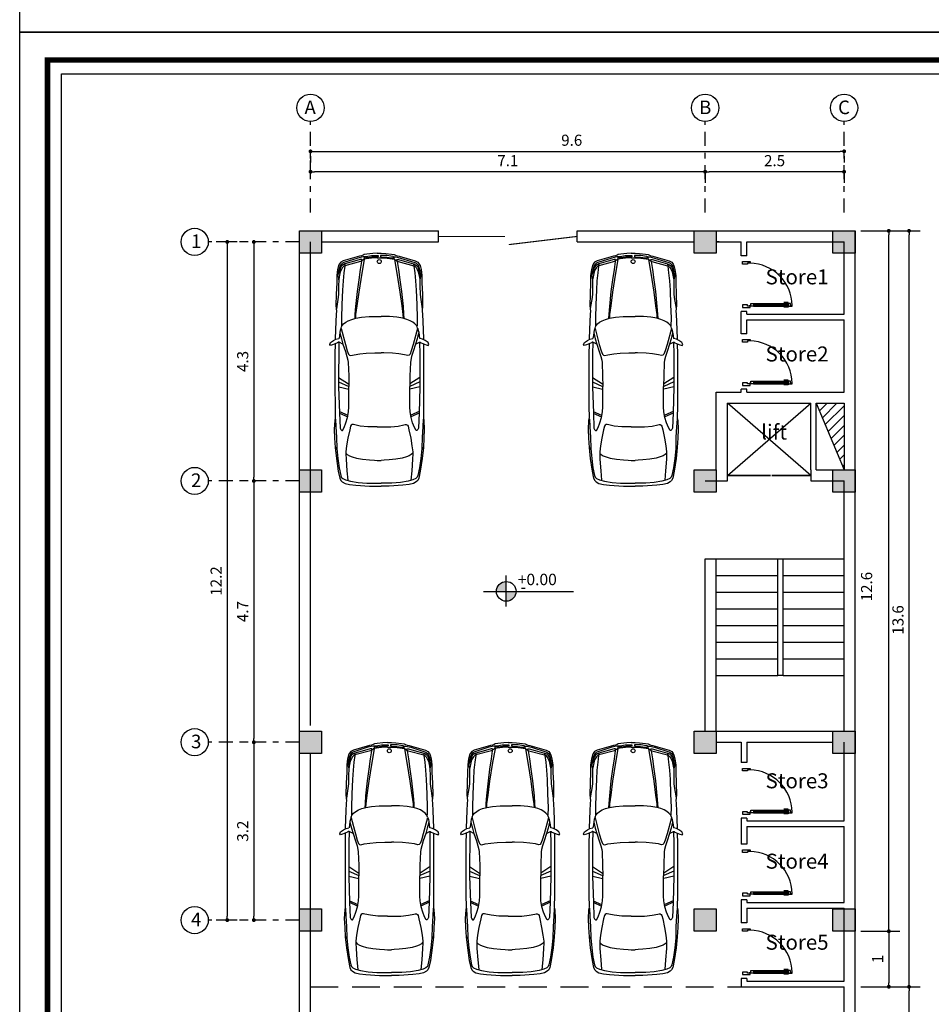
# Model space of a CAD drawing. Extents: x 767 to 886, y 262 to 458.
# Drawn here: x 767 to 784, y 357 to 375 of the extents above; entities that cross this region are included whole.
import ezdxf

# ---------------------------------------------------------------- set-up
doc = ezdxf.new("R2010")
doc.units = 0
doc.header["$MEASUREMENT"] = 0
doc.header["$PDMODE"] = 66
doc.linetypes.add('DASHDOT', pattern=[1, 0.5, -0.25, 0, -0.25])
doc.linetypes.add('DASHED', pattern=[0.75, 0.5, -0.25])
doc.layers.get('0').update_dxf_attribs({"linetype": 'CONTINUOUS'})
doc.layers.get('DEFPOINTS').update_dxf_attribs({"linetype": 'CONTINUOUS'})
for name, color, linetype in [('col', 5, 'CONTINUOUS'), ('DOOR', 1, 'CONTINUOUS'), ('soton', 1, 'CONTINUOUS'), ('sotoon', 180, 'CONTINUOUS')]:
    doc.layers.add(name, color=color, linetype=linetype)
doc.styles.add('style1', font='verdana.ttf')
doc.dimstyles.get("Standard").update_dxf_attribs({"dimscale": 0, "dimtxt": 0.2, "dimasz": 0.07, "dimexe": 0.3, "dimexo": 0.2, "dimtad": 0, "dimtih": 1, "dimdec": 4, "dimdsep": 46, "dimlunit": 6, "dimtxsty": 'Standard', "dimblk1": 'DOT', "dimblk2": 'DOT', "dimsah": 1, "dimcen": 2.5, "dimclrd": 144, "dimclre": 144, "dimclrt": 3, "dimadec": 0, "dimazin": 0, "dimtfac": 1, "dimtdec": 4, "dimtmove": 0, "dimatfit": 3, "dimldrblk": 'DOT', "dimfxl": 0, "dimtolj": 1, "dimtzin": 0, "dimarcsym": 0})

# ---------------------------------------------------------------- blocks, each defined once
blk = doc.blocks.new('_DOT')
at = {"color": 0, "linetype": 'ByBlock'}
blk.add_line((-0.5, 0), (-1, 0), dxfattribs=at)
at = {"color": 0, "linetype": 'ByBlock', "const_width": 0.5}
blk.add_lwpolyline([(-0.25, 0, 1), (0.25, 0, 1)], format="xyb", close=True, dxfattribs=at)
blk = doc.blocks.new('*D138')
at = {"layer": 'DEFPOINTS', "color": 0, "transparency": 16777216}
for p in [(782.426, 357.129), (783.395, 357.129), (782.426, 349.729)]:
    blk.add_point(p, dxfattribs=at)
at = {"layer": 'sotoon', "color": 144, "lineweight": -2, "transparency": 16777216}
for p, q in [((782.526, 357.129), (783.595, 357.129)), ((783.395, 349.799), (783.395, 357.059)), ((782.526, 349.729), (783.595, 349.729))]:
    blk.add_line(p, q, dxfattribs=at)
at = {"layer": 'sotoon', "color": 144, "lineweight": -2, "transparency": 16777216, "xscale": 0.07, "yscale": 0.07, "zscale": 0.07}
for p, rotation in [((783.395, 357.129), 90), ((783.395, 349.729), 270)]:
    blk.add_blockref('_DOT', p, dxfattribs=dict(at, rotation=rotation))
at = {"layer": 'sotoon', "color": 3, "transparency": 16777216, "insert": (783.195, 353.429), "char_height": 0.2, "attachment_point": 5, "rotation": 90}
blk.add_mtext('\\A1;7.4', dxfattribs=at)
blk = doc.blocks.new('*D139')
at = {"layer": 'DEFPOINTS', "color": 0, "transparency": 16777216}
for p in [(782.426, 370.729), (783.395, 370.729), (782.426, 357.129)]:
    blk.add_point(p, dxfattribs=at)
at = {"layer": 'sotoon', "color": 144, "lineweight": -2, "transparency": 16777216}
for p, q in [((782.526, 370.729), (783.595, 370.729)), ((783.395, 357.199), (783.395, 370.659)), ((782.526, 357.129), (783.595, 357.129))]:
    blk.add_line(p, q, dxfattribs=at)
at = {"layer": 'sotoon', "color": 144, "lineweight": -2, "transparency": 16777216, "xscale": 0.07, "yscale": 0.07, "zscale": 0.07}
for p, rotation in [((783.395, 370.729), 90), ((783.395, 357.129), 270)]:
    blk.add_blockref('_DOT', p, dxfattribs=dict(at, rotation=rotation))
at = {"layer": 'sotoon', "color": 3, "transparency": 16777216, "insert": (783.195, 363.729), "char_height": 0.2, "attachment_point": 5, "rotation": 90}
blk.add_mtext('\\A1;13.6', dxfattribs=at)
blk = doc.blocks.new('*D141')
at = {"layer": 'DEFPOINTS', "color": 0, "transparency": 16777216}
for p in [(782.426, 370.729), (783.031, 370.729), (782.426, 358.129)]:
    blk.add_point(p, dxfattribs=at)
at = {"layer": 'sotoon', "color": 144, "lineweight": -2, "transparency": 16777216}
for p, q in [((782.526, 370.729), (783.231, 370.729)), ((783.031, 358.199), (783.031, 370.659)), ((782.526, 358.129), (783.231, 358.129))]:
    blk.add_line(p, q, dxfattribs=at)
at = {"layer": 'sotoon', "color": 144, "lineweight": -2, "transparency": 16777216, "xscale": 0.07, "yscale": 0.07, "zscale": 0.07}
for p, rotation in [((783.031, 370.729), 90), ((783.031, 358.129), 270)]:
    blk.add_blockref('_DOT', p, dxfattribs=dict(at, rotation=rotation))
at = {"layer": 'sotoon', "color": 3, "transparency": 16777216, "insert": (782.631, 364.329), "char_height": 0.2, "attachment_point": 5, "rotation": 90}
blk.add_mtext('\\A1;12.6', dxfattribs=at)
blk = doc.blocks.new('*D142')
at = {"layer": 'DEFPOINTS', "color": 0, "transparency": 16777216}
for p in [(782.426, 358.129), (782.426, 357.129), (783.031, 357.129)]:
    blk.add_point(p, dxfattribs=at)
at = {"layer": 'sotoon', "color": 144, "lineweight": -2, "transparency": 16777216}
for p, q in [((782.526, 358.129), (783.231, 358.129)), ((783.031, 358.059), (783.031, 357.199)), ((782.526, 357.129), (783.231, 357.129))]:
    blk.add_line(p, q, dxfattribs=at)
at = {"layer": 'sotoon', "color": 144, "lineweight": -2, "transparency": 16777216, "xscale": 0.07, "yscale": 0.07, "zscale": 0.07}
for p, rotation in [((783.031, 358.129), 90), ((783.031, 357.129), 270)]:
    blk.add_blockref('_DOT', p, dxfattribs=dict(at, rotation=rotation))
at = {"layer": 'sotoon', "color": 3, "transparency": 16777216, "insert": (782.831, 357.629), "char_height": 0.2, "attachment_point": 5, "rotation": 90}
blk.add_mtext('\\A1;1', dxfattribs=at)
blk = doc.blocks.new('*D143')
at = {"layer": 'DEFPOINTS', "color": 0, "transparency": 16777216}
for p in [(779.726, 371.878), (782.226, 371.878), (779.726, 371.792)]:
    blk.add_point(p, dxfattribs=at)
at = {"layer": 'sotoon', "color": 144, "lineweight": -2, "transparency": 16777216}
for p, q in [((779.726, 371.778), (779.726, 371.592)), ((782.156, 371.792), (779.796, 371.792)), ((782.226, 371.778), (782.226, 371.592))]:
    blk.add_line(p, q, dxfattribs=at)
at = {"layer": 'sotoon', "color": 144, "lineweight": -2, "transparency": 16777216, "xscale": 0.07, "yscale": 0.07, "zscale": 0.07, "rotation": 180}
blk.add_blockref('_DOT', (779.726, 371.792), dxfattribs=at)
at = {"layer": 'sotoon', "color": 144, "lineweight": -2, "transparency": 16777216, "xscale": 0.07, "yscale": 0.07, "zscale": 0.07}
blk.add_blockref('_DOT', (782.226, 371.792), dxfattribs=at)
at = {"layer": 'sotoon', "color": 3, "transparency": 16777216, "insert": (780.976, 371.992), "char_height": 0.2, "attachment_point": 5}
blk.add_mtext('\\A1;2.5', dxfattribs=at)
blk = doc.blocks.new('*D144')
at = {"layer": 'DEFPOINTS', "color": 0, "transparency": 16777216}
for p in [(779.726, 371.878), (772.626, 371.792), (772.626, 371.792)]:
    blk.add_point(p, dxfattribs=at)
at = {"layer": 'sotoon', "color": 144, "lineweight": -2, "transparency": 16777216}
for p, q in [((772.626, 371.892), (772.626, 371.992)), ((779.656, 371.792), (772.696, 371.792)), ((779.726, 371.778), (779.726, 371.592))]:
    blk.add_line(p, q, dxfattribs=at)
at = {"layer": 'sotoon', "color": 144, "lineweight": -2, "transparency": 16777216, "xscale": 0.07, "yscale": 0.07, "zscale": 0.07, "rotation": 180}
blk.add_blockref('_DOT', (772.626, 371.792), dxfattribs=at)
at = {"layer": 'sotoon', "color": 144, "lineweight": -2, "transparency": 16777216, "xscale": 0.07, "yscale": 0.07, "zscale": 0.07}
blk.add_blockref('_DOT', (779.726, 371.792), dxfattribs=at)
at = {"layer": 'sotoon', "color": 3, "transparency": 16777216, "insert": (776.176, 371.992), "char_height": 0.2, "attachment_point": 5}
blk.add_mtext('\\A1;7.1', dxfattribs=at)
blk = doc.blocks.new('*D145')
at = {"layer": 'DEFPOINTS', "color": 0, "transparency": 16777216}
for p in [(772.626, 372.171), (782.226, 372.171), (782.226, 372.159)]:
    blk.add_point(p, dxfattribs=at)
at = {"layer": 'sotoon', "color": 144, "lineweight": -2, "transparency": 16777216}
for p, q in [((772.696, 372.159), (782.156, 372.159)), ((772.626, 372.071), (772.626, 371.959)), ((782.226, 372.071), (782.226, 371.959))]:
    blk.add_line(p, q, dxfattribs=at)
at = {"layer": 'sotoon', "color": 144, "lineweight": -2, "transparency": 16777216, "xscale": 0.07, "yscale": 0.07, "zscale": 0.07, "rotation": 180}
blk.add_blockref('_DOT', (772.626, 372.159), dxfattribs=at)
at = {"layer": 'sotoon', "color": 144, "lineweight": -2, "transparency": 16777216, "xscale": 0.07, "yscale": 0.07, "zscale": 0.07}
blk.add_blockref('_DOT', (782.226, 372.159), dxfattribs=at)
at = {"layer": 'sotoon', "color": 3, "transparency": 16777216, "insert": (777.326, 372.359), "char_height": 0.2, "attachment_point": 5}
blk.add_mtext('\\A1;9.6', dxfattribs=at)
blk = doc.blocks.new('*D146')
at = {"layer": 'DEFPOINTS', "color": 0, "transparency": 16777216}
for p in [(771.606, 370.529), (771.606, 366.229), (771.606, 366.229)]:
    blk.add_point(p, dxfattribs=at)
at = {"layer": 'sotoon', "color": 144, "lineweight": -2, "transparency": 16777216}
for p, q in [((771.506, 370.529), (771.406, 370.529)), ((771.606, 370.459), (771.606, 366.299)), ((771.506, 366.229), (771.406, 366.229))]:
    blk.add_line(p, q, dxfattribs=at)
at = {"layer": 'sotoon', "color": 144, "lineweight": -2, "transparency": 16777216, "xscale": 0.07, "yscale": 0.07, "zscale": 0.07}
for p, rotation in [((771.606, 370.529), 90), ((771.606, 366.229), 270)]:
    blk.add_blockref('_DOT', p, dxfattribs=dict(at, rotation=rotation))
at = {"layer": 'sotoon', "color": 3, "transparency": 16777216, "insert": (771.406, 368.379), "char_height": 0.2, "attachment_point": 5, "rotation": 90}
blk.add_mtext('\\A1;4.3', dxfattribs=at)
blk = doc.blocks.new('*D147')
at = {"layer": 'DEFPOINTS', "color": 0, "transparency": 16777216}
for p in [(771.606, 366.229), (771.606, 361.529), (771.606, 361.529)]:
    blk.add_point(p, dxfattribs=at)
at = {"layer": 'sotoon', "color": 144, "lineweight": -2, "transparency": 16777216}
for p, q in [((771.506, 366.229), (771.406, 366.229)), ((771.606, 366.159), (771.606, 361.599)), ((771.506, 361.529), (771.406, 361.529))]:
    blk.add_line(p, q, dxfattribs=at)
at = {"layer": 'sotoon', "color": 144, "lineweight": -2, "transparency": 16777216, "xscale": 0.07, "yscale": 0.07, "zscale": 0.07}
for p, rotation in [((771.606, 366.229), 90), ((771.606, 361.529), 270)]:
    blk.add_blockref('_DOT', p, dxfattribs=dict(at, rotation=rotation))
at = {"layer": 'sotoon', "color": 3, "transparency": 16777216, "insert": (771.406, 363.879), "char_height": 0.2, "attachment_point": 5, "rotation": 90}
blk.add_mtext('\\A1;4.7', dxfattribs=at)
blk = doc.blocks.new('*D148')
at = {"layer": 'DEFPOINTS', "color": 0, "transparency": 16777216}
for p in [(771.606, 361.529), (771.606, 358.329), (771.606, 358.329)]:
    blk.add_point(p, dxfattribs=at)
at = {"layer": 'sotoon', "color": 144, "lineweight": -2, "transparency": 16777216}
for p, q in [((771.506, 361.529), (771.406, 361.529)), ((771.606, 361.459), (771.606, 358.399)), ((771.506, 358.329), (771.406, 358.329))]:
    blk.add_line(p, q, dxfattribs=at)
at = {"layer": 'sotoon', "color": 144, "lineweight": -2, "transparency": 16777216, "xscale": 0.07, "yscale": 0.07, "zscale": 0.07}
for p, rotation in [((771.606, 361.529), 90), ((771.606, 358.329), 270)]:
    blk.add_blockref('_DOT', p, dxfattribs=dict(at, rotation=rotation))
at = {"layer": 'sotoon', "color": 3, "transparency": 16777216, "insert": (771.406, 359.929), "char_height": 0.2, "attachment_point": 5, "rotation": 90}
blk.add_mtext('\\A1;3.2', dxfattribs=at)
blk = doc.blocks.new('*D149')
at = {"layer": 'DEFPOINTS', "color": 0, "transparency": 16777216}
for p in [(771.406, 370.529), (771.128, 358.329), (771.406, 358.329)]:
    blk.add_point(p, dxfattribs=at)
at = {"layer": 'sotoon', "color": 144, "lineweight": -2, "transparency": 16777216}
for p, q in [((771.306, 370.529), (770.928, 370.529)), ((771.128, 370.459), (771.128, 358.399)), ((771.306, 358.329), (770.928, 358.329))]:
    blk.add_line(p, q, dxfattribs=at)
at = {"layer": 'sotoon', "color": 144, "lineweight": -2, "transparency": 16777216, "xscale": 0.07, "yscale": 0.07, "zscale": 0.07}
for p, rotation in [((771.128, 370.529), 90), ((771.128, 358.329), 270)]:
    blk.add_blockref('_DOT', p, dxfattribs=dict(at, rotation=rotation))
at = {"layer": 'sotoon', "color": 3, "transparency": 16777216, "insert": (770.928, 364.429), "char_height": 0.2, "attachment_point": 5, "rotation": 90}
blk.add_mtext('\\A1;12.2', dxfattribs=at)
blk = doc.blocks.new('02PCAR20')
at = {"color": 0, "linetype": 'ByBlock'}
for p, q in [((-68.74, 36.42), (-68.08, 36.93)), ((-68.08, 36.93), (-66.6, 36.34)), ((-167.59, 29.49), (-169.41, 28.69)), ((-162.34, 30.56), (-167.59, 29.49)), ((-160, 29.98), (-165.69, 28.76)), ((-153.06, 31.97), (-162.34, 30.56)), ((-152.99, 30.94), (-160, 29.98)), ((-144.68, 32.84), (-153.06, 31.97)), ((-145.62, 31.67), (-152.99, 30.94)), ((-144.68, 32.77), (-145.99, 31.75)), ((-137.02, 31.89), (-145.62, 31.67)), ((-137.9, 33.28), (-144.68, 32.84)), ((-131.19, 33.57), (-137.9, 33.28)), ((-129.36, 32.4), (-137.02, 31.89)), ((-124.62, 33.2), (-131.19, 33.57)), ((-118.94, 29.71), (-130.44, 29.24)), ((-123.53, 32.69), (-129.36, 32.4)), ((-122.8, 32.84), (-124.62, 33.2)), ((-113.61, 32.99), (-122.8, 32.84)), ((-119.06, 29.77), (-121.88, 23.56)), ((-117.93, 29.77), (-120.75, 23.56)), ((-99.74, 30.3), (-118.94, 29.71)), ((-99.74, 33.03), (-113.61, 32.99)), ((-99.58, 30.19), (-101.22, 22.8)), ((-86.46, 33.03), (-99.74, 33.03)), ((-90.15, 30.3), (-99.74, 30.3)), ((-95.77, 30.33), (-99.21, 22.8)), ((-92.52, 30.33), (-97.32, 22.86)), ((-74.88, 30.23), (-90.15, 30.3)), ((-74.95, 33.03), (-86.46, 33.03)), ((-67.78, 32.88), (-74.95, 33.03)), ((-66.46, 30.08), (-74.88, 30.23)), ((-68.37, 34.87), (-68.74, 36.42)), ((-66.83, 31.11), (-68.37, 34.87)), ((-67.7, 27.09), (-66.23, 29.99)), ((-66.31, 30.52), (-66.83, 31.11)), ((-66.6, 36.34), (-64.98, 34.13)), ((-66.23, 29.99), (-66.31, 30.52)), ((-64.98, 34.13), (-64.1, 32.29)), ((-56.59, 32.67), (-64.29, 32.85)), ((-64.1, 32.29), (-63.58, 30.15)), ((-59.29, 29.35), (-63.75, 28.24)), ((-61.44, 29.7), (-63.61, 30.04)), ((-58.91, 29.37), (-61.44, 29.7)), ((-57.49, 29.08), (-58.91, 29.37)), ((-51.31, 32.41), (-56.59, 32.67)), ((-45.1, 32.16), (-51.31, 32.41)), ((-43.38, 31.91), (-45.1, 32.16)), ((-38.93, 32.33), (-43.38, 31.91)), ((-39.69, 31.74), (-41.79, 31.99)), ((-34.4, 30.9), (-39.69, 31.74)), ((-30.45, 32.16), (-38.93, 32.33)), ((-30.79, 30.4), (-34.4, 30.9)), ((-24.3, 30.34), (-30.79, 30.4)), ((-22.09, 31.77), (-30.45, 32.16)), ((-19.95, 30.26), (-24.3, 30.34)), ((-16.73, 31.7), (-22.09, 31.77)), ((-17.57, 29.89), (-19.95, 30.26)), ((-18.58, 30.48), (-19.74, 30.29)), ((-17.39, 30.76), (-18.58, 30.48)), ((-14, 29.11), (-17.57, 29.89)), ((-17.53, 31.7), (-17.31, 31.09)), ((-17.31, 31.09), (-17.39, 30.76)), ((-17.34, 30.8), (-15.07, 30.3)), ((-17.31, 31.2), (-13.59, 30.38)), ((-12.24, 31.11), (-16.73, 31.7)), ((-16.3, 30.59), (-16.19, 30.92)), ((-10.88, 28.99), (-15.07, 30.3)), ((-15.01, 30.33), (-14.89, 30.66)), ((-13.98, 29.98), (-13.86, 30.31)), ((-11.29, 29.85), (-13.59, 30.38)), ((-13.38, 28.86), (-13.26, 29.68)), ((-9.28, 30.38), (-12.24, 31.11)), ((-9.28, 29.19), (-11.29, 29.85)), ((-8.13, 29.85), (-9.28, 30.38)), ((-6.7, 28.74), (-8.13, 29.85)), ((-172.25, 22.2), (-172.84, 17.61)), ((-171.52, 25.55), (-172.25, 22.2)), ((-170.43, 27.59), (-171.52, 25.55)), ((-169.41, 28.69), (-170.43, 27.59)), ((-168.83, 25.12), (-169.85, 21.47)), ((-162.05, 24.22), (-169.12, 23.51)), ((-167.81, 27.3), (-168.83, 25.12)), ((-166.79, 28.32), (-167.81, 27.3)), ((-165.69, 28.76), (-166.79, 28.32)), ((-153.5, 24.82), (-162.05, 24.22)), ((-149.56, 24.97), (-153.5, 24.82)), ((-151.04, 22.27), (-151.83, 20.24)), ((-149.95, 23.88), (-151.04, 22.27)), ((-149.12, 24.82), (-149.95, 23.88)), ((-148.1, 24.97), (-149.56, 24.97)), ((-143.44, 24.39), (-148.1, 24.97)), ((-137.75, 23.44), (-143.44, 24.39)), ((-131.48, 22.05), (-137.75, 23.44)), ((-132.12, 28.03), (-132.18, 27.47)), ((-132.18, 27.47), (-129.93, 26.22)), ((-131.45, 28.74), (-132.12, 28.03)), ((-128.93, 21.47), (-131.48, 22.05)), ((-130.44, 29.24), (-131.45, 28.74)), ((-129.93, 26.22), (-126.41, 24.88)), ((-126.41, 24.88), (-122.38, 23.67)), ((-122.38, 23.67), (-118.08, 22.94)), ((-118.08, 22.94), (-114.49, 22.71)), ((-114.49, 22.71), (-99.3, 22.71)), ((-91.4, 22.78), (-99.3, 22.71)), ((-81.38, 23.19), (-91.4, 22.78)), ((-79.65, 23.41), (-81.38, 23.19)), ((-77.05, 24.12), (-79.65, 23.41)), ((-73.18, 25.28), (-77.05, 24.12)), ((-76.06, 22.19), (-76.21, 21.23)), ((-75.32, 22.93), (-76.06, 22.19)), ((-72.74, 23.89), (-75.32, 22.93)), ((-67.7, 27.09), (-73.18, 25.28)), ((-68, 25.29), (-72.74, 23.89)), ((-56.06, 28.47), (-68, 25.29)), ((-63.75, 28.24), (-67.7, 27.09)), ((-56.2, 28.61), (-57.49, 29.08)), ((-55.76, 28.47), (-56.2, 28.61)), ((-55.76, 28.47), (-54.83, 28.22)), ((-54.83, 28.22), (-53.91, 27.72)), ((-48.45, 28.22), (-54.16, 28.14)), ((-53.91, 27.72), (-52.73, 26.63)), ((-52.73, 26.63), (-51.39, 25.03)), ((-51.39, 25.03), (-50.3, 23.1)), ((-50.3, 23.1), (-49.29, 20.59)), ((-38.18, 27.88), (-48.45, 28.22)), ((-27.58, 27.47), (-38.18, 27.88)), ((-20.56, 27.06), (-27.58, 27.47)), ((-14.7, 26.44), (-20.56, 27.06)), ((-9.69, 25.75), (-14.7, 26.44)), ((-12.19, 28.29), (-14, 29.11)), ((-10.59, 27.39), (-12.19, 28.29)), ((-9.41, 28.12), (-10.88, 28.99)), ((-9.65, 26.44), (-10.59, 27.39)), ((-8.05, 25.62), (-9.69, 25.75)), ((-9.32, 25.66), (-9.65, 26.44)), ((-8.58, 26.98), (-9.41, 28.12)), ((-6.12, 13.98), (-9.32, 25.66)), ((-8.34, 28.45), (-9.28, 29.19)), ((-8.05, 25.66), (-8.58, 26.98)), ((-7.48, 27.51), (-8.34, 28.45)), ((-5.96, 18.57), (-8.05, 25.62)), ((-6.98, 26.48), (-7.48, 27.51)), ((-3.62, 15.95), (-6.98, 26.48)), ((-5.67, 26.85), (-6.7, 28.74)), ((-2.19, 14.73), (-5.67, 26.85)), ((-172.84, 17.61), (-173.57, 7.33)), ((-170.8, 15.71), (-171.31, 9.37)), ((-169.85, 21.47), (-170.8, 15.71)), ((-152.75, 17.1), (-153.49, 12.41)), ((-151.83, 20.24), (-152.75, 17.1)), ((-128.12, 20.96), (-128.93, 21.47)), ((-128.78, 14.18), (-127.98, 18.27)), ((-127.69, 20.16), (-128.12, 20.96)), ((-127.98, 18.27), (-127.69, 19.29)), ((-127.69, 19.29), (-127.69, 20.16)), ((-76.21, 21.23), (-75.62, 18.8)), ((-75.62, 18.8), (-75.03, 14.52)), ((-49.29, 20.59), (-48.37, 17.57)), ((-45.43, 18.15), (-48.37, 18.32)), ((-45.77, 17.65), (-48.37, 17.73)), ((-48.37, 17.57), (-47.68, 13.2)), ((-39.27, 16.73), (-45.77, 17.65)), ((-39.69, 17.73), (-45.43, 18.15)), ((-28.61, 16.56), (-39.69, 17.73)), ((-28.94, 15.38), (-39.27, 16.73)), ((-14.93, 13.12), (-28.94, 15.38)), ((-19.88, 15.38), (-28.61, 16.56)), ((-12.24, 14.29), (-19.88, 15.38)), ((-4.77, 14.23), (-5.96, 18.57)), ((-2.8, 12.34), (-3.62, 15.95)), ((-1.95, 13.24), (-2.19, 14.73)), ((-171.31, 9.37), (-171.38, 3.91)), ((-153.49, 12.41), (-153.99, 7.26)), ((-129.44, 4.2), (-129.29, 8.57)), ((-129.29, 8.57), (-128.78, 14.18)), ((-75.03, 14.52), (-74.58, 9.8)), ((-74.58, 9.8), (-74.29, 3.32)), ((-47.68, 13.2), (-47.26, 7.58)), ((-47.26, 7.58), (-47.1, 1.52)), ((-4.77, 11.36), (-14.93, 13.12)), ((-6.2, 13.37), (-12.24, 14.29)), ((-5.67, 13.12), (-6.12, 13.98)), ((-4.77, 11.72), (-5.67, 13.12)), ((-5.63, 13.08), (-4.73, 13.12)), ((-4.73, 13.12), (-4.77, 14.23)), ((-4.44, 11.34), (-4.77, 11.72)), ((-4.2, 9.68), (-4.44, 11.34)), ((-4.28, 11.15), (-2.76, 11.15)), ((-3.68, 5.84), (-4.2, 9.68)), ((-3.54, 9.16), (-3.41, 10.27)), ((-3.06, 5.53), (-3.54, 9.16)), ((-3.41, 10.27), (-3.09, 10.61)), ((-3.09, 10.61), (-2.64, 10.58)), ((-2.68, 10.66), (-2.8, 12.34)), ((-2.64, 10.58), (-2.44, 10.3)), ((-2.44, 10.3), (-2.19, 8.57)), ((-2.19, 8.57), (-1.85, 5.95)), ((-1.57, 12.06), (-1.95, 13.24)), ((-1.05, 11.17), (-1.57, 12.06)), ((-0.67, 9.2), (-1.05, 11.17)), ((-0.22, 4.81), (-0.67, 9.2)), ((-173.57, 7.33), (-173.57, 1.52)), ((-173.57, 1.52), (-173.57, -1.48)), ((-171.38, 3.91), (-171.38, 1.52)), ((-171.38, 1.52), (-171.38, -1.48)), ((-154.26, 3.69), (-154.36, 1.52)), ((-154.36, 1.52), (-154.36, -1.48)), ((-153.99, 7.26), (-154.26, 3.69)), ((-129.44, 1.52), (-129.44, 4.2)), ((-129.44, 1.52), (-129.44, -1.48)), ((-74.29, 3.32), (-74.29, 1.52)), ((-74.29, 1.52), (-74.29, -1.48)), ((-47.1, 1.52), (-47.1, -1.48)), ((-3.44, 1.52), (-3.68, 5.84)), ((-3.44, 1.52), (-3.44, -1.48)), ((-2.82, 1.73), (-3.06, 5.53)), ((-2.61, 1.15), (-2.82, 1.73)), ((-2.44, 0.95), (-2.61, 1.15)), ((-1.81, 0.95), (-2.44, 0.95)), ((-1.85, 5.95), (-1.68, 2.73)), ((-1.68, 1.15), (-1.81, 0.95)), ((-1.68, 2.73), (-1.68, 1.15)), ((-0.02, 1.52), (-0.22, 4.81)), ((-0.02, 1.52), (-0.02, -1.48)), ((-173.57, -7.29), (-173.57, -1.48)), ((-172.84, -17.56), (-173.57, -7.29)), ((-171.38, -3.86), (-171.38, -1.48)), ((-171.31, -9.33), (-171.38, -3.86)), ((-154.26, -3.65), (-154.36, -1.48)), ((-153.99, -7.22), (-154.26, -3.65)), ((-153.49, -12.37), (-153.99, -7.22)), ((-129.44, -1.48), (-129.44, -4.16)), ((-129.44, -4.16), (-129.29, -8.53)), ((-74.58, -9.76), (-74.29, -3.27)), ((-74.29, -3.27), (-74.29, -1.48)), ((-47.26, -7.54), (-47.1, -1.48)), ((-3.68, -5.8), (-4.2, -9.64)), ((-3.44, -1.48), (-3.68, -5.8)), ((-3.06, -5.49), (-3.54, -9.12)), ((-2.82, -1.69), (-3.06, -5.49)), ((-2.61, -1.11), (-2.82, -1.69)), ((-2.44, -0.9), (-2.61, -1.11)), ((-1.81, -0.9), (-2.44, -0.9)), ((-2.19, -8.53), (-1.85, -5.9)), ((-1.85, -5.9), (-1.68, -2.69)), ((-1.68, -1.11), (-1.81, -0.9)), ((-1.68, -2.69), (-1.68, -1.11)), ((-0.22, -4.76), (-0.67, -9.15)), ((-0.02, -1.48), (-0.22, -4.76)), ((-170.8, -15.67), (-171.31, -9.33)), ((-152.75, -17.05), (-153.49, -12.37)), ((-129.29, -8.53), (-128.78, -14.14)), ((-128.78, -14.14), (-127.98, -18.22)), ((-75.62, -18.75), (-75.03, -14.48)), ((-75.03, -14.48), (-74.58, -9.76)), ((-48.37, -17.52), (-47.68, -13.16)), ((-47.68, -13.16), (-47.26, -7.54)), ((-14.93, -13.08), (-28.94, -15.34)), ((-12.24, -14.25), (-19.88, -15.34)), ((-4.77, -11.31), (-14.93, -13.08)), ((-6.2, -13.33), (-12.24, -14.25)), ((-6.12, -13.94), (-9.32, -25.62)), ((-5.67, -13.07), (-6.12, -13.94)), ((-4.77, -14.18), (-5.96, -18.53)), ((-4.77, -11.68), (-5.67, -13.07)), ((-5.63, -13.03), (-4.73, -13.07)), ((-4.44, -11.29), (-4.77, -11.68)), ((-4.73, -13.07), (-4.77, -14.18)), ((-4.2, -9.64), (-4.44, -11.29)), ((-4.28, -11.11), (-2.76, -11.11)), ((-2.8, -12.29), (-3.62, -15.9)), ((-3.54, -9.12), (-3.41, -10.22)), ((-3.41, -10.22), (-3.09, -10.57)), ((-3.09, -10.57), (-2.64, -10.53)), ((-2.68, -10.61), (-2.8, -12.29)), ((-2.64, -10.53), (-2.44, -10.26)), ((-2.44, -10.26), (-2.19, -8.53)), ((-1.95, -13.2), (-2.19, -14.68)), ((-1.57, -12.02), (-1.95, -13.2)), ((-1.05, -11.12), (-1.57, -12.02)), ((-0.67, -9.15), (-1.05, -11.12)), ((-172.25, -22.16), (-172.84, -17.56)), ((-169.85, -21.43), (-170.8, -15.67)), ((-168.83, -25.07), (-169.85, -21.43)), ((-151.83, -20.19), (-152.75, -17.05)), ((-151.04, -22.23), (-151.83, -20.19)), ((-128.93, -21.43), (-131.48, -22.01)), ((-128.12, -20.92), (-128.93, -21.43)), ((-127.69, -20.12), (-128.12, -20.92)), ((-127.98, -18.22), (-127.69, -19.24)), ((-127.69, -19.24), (-127.69, -20.12)), ((-76.21, -21.19), (-75.62, -18.75)), ((-76.06, -22.15), (-76.21, -21.19)), ((-50.3, -23.06), (-49.29, -20.54)), ((-49.29, -20.54), (-48.37, -17.52)), ((-45.77, -17.61), (-48.37, -17.69)), ((-45.43, -18.11), (-48.37, -18.28)), ((-39.27, -16.68), (-45.77, -17.61)), ((-39.69, -17.69), (-45.43, -18.11)), ((-28.61, -16.51), (-39.69, -17.69)), ((-28.94, -15.34), (-39.27, -16.68)), ((-19.88, -15.34), (-28.61, -16.51)), ((-5.96, -18.53), (-8.05, -25.58)), ((-3.62, -15.9), (-6.98, -26.44)), ((-2.19, -14.68), (-5.67, -26.81)), ((-171.52, -25.51), (-172.25, -22.16)), ((-170.43, -27.55), (-171.52, -25.51)), ((-169.41, -28.64), (-170.43, -27.55)), ((-167.59, -29.44), (-169.41, -28.64)), ((-162.05, -24.17), (-169.12, -23.47)), ((-167.81, -27.26), (-168.83, -25.07)), ((-166.79, -28.28), (-167.81, -27.26)), ((-165.69, -28.71), (-166.79, -28.28)), ((-160, -29.93), (-165.69, -28.71)), ((-153.5, -24.78), (-162.05, -24.17)), ((-149.56, -24.92), (-153.5, -24.78)), ((-149.95, -23.83), (-151.04, -22.23)), ((-149.12, -24.78), (-149.95, -23.83)), ((-148.1, -24.92), (-149.56, -24.92)), ((-143.44, -24.34), (-148.1, -24.92)), ((-137.75, -23.39), (-143.44, -24.34)), ((-131.48, -22.01), (-137.75, -23.39)), ((-132.18, -27.42), (-129.93, -26.18)), ((-132.12, -27.98), (-132.18, -27.42)), ((-131.45, -28.7), (-132.12, -27.98)), ((-130.44, -29.2), (-131.45, -28.7)), ((-118.94, -29.66), (-130.44, -29.2)), ((-129.93, -26.18), (-126.41, -24.84)), ((-126.41, -24.84), (-122.38, -23.63)), ((-122.38, -23.63), (-118.08, -22.89)), ((-119.06, -29.73), (-121.88, -23.52)), ((-117.93, -29.73), (-120.75, -23.52)), ((-118.08, -22.89), (-114.49, -22.67)), ((-114.49, -22.67), (-99.3, -22.66)), ((-99.58, -30.15), (-101.22, -22.75)), ((-91.4, -22.73), (-99.3, -22.66)), ((-95.77, -30.29), (-99.21, -22.75)), ((-92.52, -30.29), (-97.32, -22.82)), ((-81.38, -23.14), (-91.4, -22.73)), ((-79.65, -23.37), (-81.38, -23.14)), ((-77.05, -24.07), (-79.65, -23.37)), ((-73.18, -25.24), (-77.05, -24.07)), ((-75.32, -22.88), (-76.06, -22.15)), ((-72.74, -23.84), (-75.32, -22.88)), ((-67.7, -27.04), (-73.18, -25.24)), ((-68, -25.24), (-72.74, -23.84)), ((-56.06, -28.43), (-68, -25.24)), ((-63.75, -28.2), (-67.7, -27.04)), ((-67.7, -27.04), (-66.23, -29.94)), ((-59.29, -29.3), (-63.75, -28.2)), ((-58.91, -29.32), (-61.44, -29.65)), ((-57.49, -29.03), (-58.91, -29.32)), ((-56.2, -28.57), (-57.49, -29.03)), ((-55.76, -28.43), (-56.2, -28.57)), ((-55.76, -28.43), (-54.83, -28.17)), ((-54.83, -28.17), (-53.91, -27.67)), ((-48.45, -28.17), (-54.16, -28.09)), ((-53.91, -27.67), (-52.73, -26.58)), ((-52.73, -26.58), (-51.39, -24.99)), ((-51.39, -24.99), (-50.3, -23.06)), ((-38.18, -27.84), (-48.45, -28.17)), ((-27.58, -27.42), (-38.18, -27.84)), ((-20.56, -27.01), (-27.58, -27.42)), ((-14.7, -26.4), (-20.56, -27.01)), ((-14, -29.06), (-17.57, -29.84)), ((-10.88, -28.94), (-15.07, -30.25)), ((-9.69, -25.7), (-14.7, -26.4)), ((-12.19, -28.24), (-14, -29.06)), ((-13.38, -28.82), (-13.26, -29.64)), ((-10.59, -27.34), (-12.19, -28.24)), ((-9.28, -29.15), (-11.29, -29.8)), ((-9.41, -28.08), (-10.88, -28.94)), ((-9.65, -26.4), (-10.59, -27.34)), ((-8.05, -25.58), (-9.69, -25.7)), ((-9.32, -25.62), (-9.65, -26.4)), ((-8.58, -26.93), (-9.41, -28.08)), ((-8.34, -28.41), (-9.28, -29.15)), ((-8.05, -25.62), (-8.58, -26.93)), ((-7.48, -27.47), (-8.34, -28.41)), ((-6.7, -28.7), (-8.13, -29.8)), ((-6.98, -26.44), (-7.48, -27.47)), ((-5.67, -26.81), (-6.7, -28.7)), ((-162.34, -30.51), (-167.59, -29.44)), ((-153.06, -31.92), (-162.34, -30.51)), ((-152.99, -30.9), (-160, -29.93)), ((-144.68, -32.8), (-153.06, -31.92)), ((-145.62, -31.63), (-152.99, -30.9)), ((-144.68, -32.72), (-145.99, -31.7)), ((-137.02, -31.85), (-145.62, -31.63)), ((-137.9, -33.23), (-144.68, -32.8)), ((-131.19, -33.52), (-137.9, -33.23)), ((-129.36, -32.36), (-137.02, -31.85)), ((-124.62, -33.16), (-131.19, -33.52)), ((-123.53, -32.65), (-129.36, -32.36)), ((-122.8, -32.8), (-124.62, -33.16)), ((-113.61, -32.94), (-122.8, -32.8)), ((-99.74, -30.25), (-118.94, -29.66)), ((-99.74, -32.98), (-113.61, -32.94)), ((-90.15, -30.25), (-99.74, -30.25)), ((-86.46, -32.98), (-99.74, -32.98)), ((-74.88, -30.18), (-90.15, -30.25)), ((-74.95, -32.98), (-86.46, -32.98)), ((-67.78, -32.83), (-74.95, -32.98)), ((-66.46, -30.03), (-74.88, -30.18)), ((-68.37, -34.82), (-68.74, -36.37)), ((-68.74, -36.37), (-68.08, -36.89)), ((-66.83, -31.07), (-68.37, -34.82)), ((-68.08, -36.89), (-66.6, -36.3)), ((-66.31, -30.48), (-66.83, -31.07)), ((-66.6, -36.3), (-64.98, -34.09)), ((-66.23, -29.94), (-66.31, -30.48)), ((-64.98, -34.09), (-64.1, -32.24)), ((-56.59, -32.62), (-64.29, -32.81)), ((-64.1, -32.24), (-63.58, -30.11)), ((-61.44, -29.65), (-63.61, -30)), ((-51.31, -32.37), (-56.59, -32.62)), ((-45.1, -32.12), (-51.31, -32.37)), ((-43.38, -31.87), (-45.1, -32.12)), ((-38.93, -32.29), (-43.38, -31.87)), ((-39.69, -31.7), (-41.79, -31.95)), ((-34.4, -30.86), (-39.69, -31.7)), ((-30.45, -32.12), (-38.93, -32.29)), ((-30.79, -30.36), (-34.4, -30.86)), ((-24.3, -30.29), (-30.79, -30.36)), ((-22.09, -31.72), (-30.45, -32.12)), ((-19.95, -30.21), (-24.3, -30.29)), ((-16.73, -31.65), (-22.09, -31.72)), ((-17.57, -29.84), (-19.95, -30.21)), ((-18.58, -30.43), (-19.74, -30.24)), ((-17.39, -30.71), (-18.58, -30.43)), ((-17.53, -31.65), (-17.31, -31.04)), ((-17.31, -31.04), (-17.39, -30.71)), ((-17.34, -30.76), (-15.07, -30.25)), ((-17.31, -31.16), (-13.59, -30.34)), ((-12.24, -31.07), (-16.73, -31.65)), ((-16.3, -30.55), (-16.19, -30.88)), ((-15.01, -30.29), (-14.89, -30.62)), ((-13.98, -29.94), (-13.86, -30.27)), ((-11.29, -29.8), (-13.59, -30.34)), ((-9.28, -30.34), (-12.24, -31.07)), ((-8.13, -29.8), (-9.28, -30.34))]:
    blk.add_line(p, q, dxfattribs=at)
blk.add_circle((-6.2, 0.04), 1.48, dxfattribs=at)
blk = doc.blocks.new('Door-90')
at = {"layer": 'DOOR'}
for p, q in [((-0.08, 0.215), (-0.08, 0.895)), ((-0.03, 0.215), (-0.03, 0.895))]:
    blk.add_line(p, q, dxfattribs=at)
at = {"layer": 'DOOR', "color": 2}
blk.add_line((-0.055, 0.215), (-0.055, 0.895), dxfattribs=at)
for points in [[(-0.08, 0.895), (-0.03, 0.895), (-0.03, 0.975), (-0.04, 0.975), (-0.04, 0.945), (-0.08, 0.945)], [(-0.08, 0.215), (-0.03, 0.215), (-0.03, 0.135), (-0.04, 0.135), (-0.04, 0.165), (-0.08, 0.165)]]:
    blk.add_lwpolyline(points, close=True, dxfattribs=at)
at = {"layer": 'DOOR'}
for points in [[(-0.08, 0.895), (-0.1, 0.895), (-0.1, 0.815)], [(-0.03, 0.895), (-0.01, 0.895), (-0.01, 0.815)]]:
    blk.add_lwpolyline(points, dxfattribs=at)
at = {"layer": 'DOOR', "color": 3}
for points in [[(-0.85, 0), (-0.9, 0), (-0.9, 0.15), (-0.87, 0.15), (-0.87, 0.1), (-0.85, 0.1)], [(-0.05, 0), (0, 0), (0, 0.15), (-0.03, 0.15), (-0.03, 0.1), (-0.05, 0.1)]]:
    blk.add_lwpolyline(points, close=True, dxfattribs=at)
at = {"layer": 'DOOR'}
blk.add_arc((-0.03, 0.135), 0.84, 90.673, 178.9808, dxfattribs=at)

msp = doc.modelspace()

# ---------------------------------------------------------------- hatches: boundary and pattern name
h = msp.add_hatch()
h.set_pattern_fill('ANSI31', color=4, style=0)
h.set_pattern_definition([(45, (-43.21809, -176.78785), (-0.088388348, 0.088388348), [])])
h.paths.add_polyline_path([(782.226, 367.629), (781.726, 367.629), (782.226, 366.429)])
h = msp.add_hatch(color=1)
h.paths.add_polyline_path([(776.148, 364.243), (776.148, 364.42, 0.414214), (775.972, 364.243)])
h.paths.add_polyline_path([(776.325, 364.243), (776.148, 364.243), (776.148, 364.067, 0.414214)])
at = {"layer": 'soton'}
for points in [[(772.426, 370.329), (772.826, 370.329), (772.826, 370.729), (772.426, 370.729)], [(779.526, 370.329), (779.926, 370.329), (779.926, 370.729), (779.526, 370.729)], [(782.026, 370.329), (782.426, 370.329), (782.426, 370.729), (782.026, 370.729)], [(772.426, 366.029), (772.826, 366.029), (772.826, 366.429), (772.426, 366.429)], [(779.526, 366.029), (779.926, 366.029), (779.926, 366.429), (779.526, 366.429)], [(782.026, 366.029), (782.426, 366.029), (782.426, 366.429), (782.026, 366.429)], [(772.426, 361.329), (772.826, 361.329), (772.826, 361.729), (772.426, 361.729)], [(779.526, 361.329), (779.926, 361.329), (779.926, 361.729), (779.526, 361.729)], [(782.026, 361.329), (782.426, 361.329), (782.426, 361.729), (782.026, 361.729)], [(772.426, 358.129), (772.826, 358.129), (772.826, 358.529), (772.426, 358.529)], [(779.526, 358.129), (779.926, 358.129), (779.926, 358.529), (779.526, 358.529)], [(782.026, 358.129), (782.426, 358.129), (782.426, 358.529), (782.026, 358.529)]]:
    msp.add_hatch(color=1, dxfattribs=at).paths.add_polyline_path(points)

# ---------------------------------------------------------------- linework, layer by layer
for p, q in [((772.426, 357.129), (772.426, 370.729)), ((772.426, 370.729), (774.926, 370.729)), ((779.926, 370.729), (782.426, 370.729)), ((782.426, 357.129), (782.426, 370.729)), ((772.626, 361.829), (772.626, 370.529)), ((772.826, 370.529), (774.926, 370.529)), ((779.926, 370.529), (780.376, 370.529)), ((780.476, 370.529), (782.226, 370.529)), ((782.226, 369.229), (782.226, 370.529)), ((782.226, 367.829), (782.226, 369.129)), ((779.926, 366.429), (779.926, 367.829)), ((779.926, 367.829), (780.376, 367.829)), ((780.476, 367.829), (782.226, 367.829)), ((781.626, 366.329), (780.126, 367.629)), ((780.126, 366.329), (781.626, 367.629)), ((780.126, 366.229), (780.126, 367.629)), ((780.126, 367.629), (781.626, 367.629)), ((781.626, 366.429), (781.626, 367.629)), ((781.726, 366.429), (781.726, 367.629)), ((779.926, 366.429), (779.926, 366.429)), ((779.926, 366.429), (779.926, 366.429)), ((781.626, 366.429), (781.626, 366.429)), ((781.626, 366.429), (781.626, 366.229)), ((779.726, 366.229), (780.126, 366.229)), ((781.626, 366.229), (782.226, 366.229)), ((782.226, 361.729), (782.226, 366.229)), ((779.726, 364.829), (779.926, 364.829)), ((779.726, 361.729), (779.726, 364.829)), ((779.926, 361.729), (779.926, 364.829)), ((776.148, 363.971), (776.148, 364.527)), ((775.741, 364.24), (777.358, 364.24)), ((779.726, 361.729), (779.726, 362.329)), ((779.926, 361.729), (782.226, 361.729)), ((782.226, 360.113), (782.226, 361.529)), ((772.626, 357.129), (772.626, 361.329)), ((782.226, 358.646), (782.226, 360.013)), ((782.226, 357.229), (782.226, 358.546)), ((772.426, 349.729), (772.426, 357.129)), ((772.626, 349.929), (772.626, 357.129)), ((782.226, 349.929), (782.226, 357.129)), ((782.426, 349.729), (782.426, 357.129))]:
    msp.add_line(p, q)
at = {"color": 1}
for p, q in [((779.926, 364.829), (781.031, 364.829)), ((781.031, 364.829), (781.131, 364.829)), ((781.031, 362.729), (781.031, 364.829)), ((781.131, 364.829), (782.226, 364.829)), ((781.131, 362.729), (781.131, 364.829)), ((779.926, 364.529), (781.031, 364.529)), ((781.131, 364.529), (782.226, 364.529)), ((779.926, 364.229), (781.031, 364.229)), ((781.131, 364.229), (782.226, 364.229)), ((779.926, 363.929), (781.031, 363.929)), ((781.131, 363.929), (782.226, 363.929)), ((779.926, 363.629), (781.031, 363.629)), ((781.131, 363.629), (782.226, 363.629)), ((779.926, 363.329), (781.031, 363.329)), ((781.131, 363.329), (782.226, 363.329)), ((779.926, 363.029), (781.031, 363.029)), ((781.131, 363.029), (782.226, 363.029)), ((779.926, 362.729), (781.031, 362.729)), ((781.131, 362.729), (781.031, 362.729)), ((781.131, 362.729), (782.226, 362.729))]:
    msp.add_line(p, q, dxfattribs=at)
at = {"color": 1, "linetype": 'DASHED'}
msp.add_line((772.626, 357.129), (780.376, 357.129), dxfattribs=at)
for points in [[(767.394, 374.302), (767.394, 402.302), (806.394, 402.302), (806.394, 374.302)], [(767.394, 346.302), (767.394, 374.302), (806.394, 374.302), (806.394, 346.302)], [(768.144, 347.052), (768.144, 373.552), (805.644, 373.552), (805.644, 347.052)]]:
    msp.add_lwpolyline(points, close=True)
at = {"color": 12, "const_width": 0.1}
msp.add_lwpolyline([(767.894, 346.802), (767.894, 373.802), (805.894, 373.802), (805.894, 346.802)], close=True, dxfattribs=at)
for points in [[(781.726, 367.629), (782.226, 367.629)], [(782.226, 367.629), (782.226, 366.429)], [(781.726, 366.429), (782.226, 366.429)]]:
    msp.add_lwpolyline(points)
at = {"color": 4}
msp.add_lwpolyline([(781.726, 367.629), (782.226, 366.429)], dxfattribs=at)
msp.add_circle((776.148, 364.243), 0.177)
at = {"layer": 'col', "color": 14, "linetype": 'DASHDOT', "ltscale": 0.5}
for p, q in [((772.626, 371.058), (772.626, 372.697)), ((779.726, 371.058), (779.726, 372.697)), ((782.226, 371.058), (782.226, 372.697)), ((772.426, 370.529), (770.787, 370.529)), ((772.426, 366.229), (770.787, 366.229)), ((772.426, 361.529), (770.787, 361.529)), ((772.426, 358.329), (770.787, 358.329))]:
    msp.add_line(p, q, dxfattribs=at)
at = {"layer": 'col', "color": 14}
for centre in [(772.626, 372.942), (779.726, 372.942), (782.226, 372.942), (770.542, 370.529), (770.542, 366.229), (770.542, 361.529), (770.542, 358.329)]:
    msp.add_circle(centre, 0.245, dxfattribs=at)
at = {"layer": 'soton', "color": 1}
for points in [[(772.426, 370.729), (772.826, 370.729), (772.826, 370.329), (772.426, 370.329)], [(779.526, 370.729), (779.926, 370.729), (779.926, 370.329), (779.526, 370.329)], [(782.026, 370.729), (782.426, 370.729), (782.426, 370.329), (782.026, 370.329)], [(772.426, 366.429), (772.826, 366.429), (772.826, 366.029), (772.426, 366.029)], [(779.526, 366.429), (779.926, 366.429), (779.926, 366.029), (779.526, 366.029)], [(782.026, 366.429), (782.426, 366.429), (782.426, 366.029), (782.026, 366.029)], [(772.426, 361.729), (772.826, 361.729), (772.826, 361.329), (772.426, 361.329)], [(779.526, 361.729), (779.926, 361.729), (779.926, 361.329), (779.526, 361.329)], [(782.026, 361.729), (782.426, 361.729), (782.426, 361.329), (782.026, 361.329)], [(772.426, 358.529), (772.826, 358.529), (772.826, 358.129), (772.426, 358.129)], [(779.526, 358.529), (779.926, 358.529), (779.926, 358.129), (779.526, 358.129)], [(782.026, 358.529), (782.426, 358.529), (782.426, 358.129), (782.026, 358.129)]]:
    msp.add_lwpolyline(points, close=True, dxfattribs=at)
at = {"layer": 'sotoon', "color": 5, "const_width": 0.02}
for points in [[(774.926, 370.629), (776.126, 370.629)], [(777.426, 370.629), (776.194, 370.481)]]:
    msp.add_lwpolyline(points, dxfattribs=at)
at = {"layer": 'sotoon', "color": 7}
for points in [[(774.926, 370.529), (774.926, 370.729)], [(777.426, 370.729), (779.526, 370.729)], [(777.426, 370.529), (777.426, 370.729)], [(779.926, 370.729), (779.976, 370.729)], [(777.426, 370.529), (779.526, 370.529)], [(779.976, 370.529), (779.926, 370.529)], [(780.376, 370.279), (780.376, 370.529)], [(780.476, 370.279), (780.476, 370.529)], [(780.476, 370.279), (780.376, 370.279)], [(780.376, 368.879), (780.376, 369.279)], [(780.376, 369.079), (780.376, 369.279)], [(780.476, 369.279), (780.376, 369.279)], [(780.476, 369.229), (780.476, 369.279)], [(780.476, 369.229), (782.226, 369.229)], [(780.476, 368.879), (780.476, 369.129)], [(780.476, 369.079), (780.476, 369.129)], [(780.476, 369.129), (782.226, 369.129)], [(780.476, 368.879), (780.376, 368.879)], [(780.376, 367.829), (780.376, 367.879)], [(780.476, 367.879), (780.376, 367.879)], [(780.476, 367.829), (780.476, 367.879)], [(779.926, 361.529), (780.376, 361.529)], [(780.376, 361.529), (780.376, 361.163)], [(780.476, 361.529), (782.026, 361.529)], [(780.476, 361.529), (780.476, 361.163)], [(780.476, 361.163), (780.376, 361.163)], [(780.376, 360.163), (780.376, 359.696)], [(780.476, 360.163), (780.376, 360.163)], [(780.476, 360.163), (780.476, 360.113)], [(780.476, 360.113), (782.226, 360.113)], [(780.476, 360.013), (780.476, 359.696)], [(780.476, 360.013), (782.226, 360.013)], [(780.476, 359.696), (780.376, 359.696)], [(780.376, 358.696), (780.376, 358.279)], [(780.476, 358.696), (780.376, 358.696)], [(780.476, 358.696), (780.476, 358.646)], [(780.476, 358.646), (782.226, 358.646)], [(780.476, 358.546), (780.476, 358.279)], [(780.476, 358.546), (782.226, 358.546)], [(780.476, 358.279), (780.376, 358.279)], [(780.376, 357.279), (780.376, 357.129)], [(780.476, 357.279), (780.376, 357.279)], [(780.476, 357.279), (780.476, 357.229)], [(780.376, 357.129), (780.376, 357.129), (782.226, 357.129)], [(780.476, 357.229), (782.226, 357.229)]]:
    msp.add_lwpolyline(points, dxfattribs=at)
at = {"layer": 'sotoon', "color": 7, "const_width": 0.03}
for points in [[(780.126, 366.329), (780.908, 366.329)], [(780.926, 366.329), (781.626, 366.329)]]:
    msp.add_lwpolyline(points, dxfattribs=at)

# ---------------------------------------------------------------- block references
at = {"color": 252, "xscale": 0.0241499999999633, "yscale": 0.0241499999999633, "zscale": 0.0241499999999633, "rotation": 90}
for p in [(773.864, 370.327), (778.432, 370.327), (774.045, 361.525), (776.22, 361.525), (778.432, 361.525)]:
    msp.add_blockref('02PCAR20', p, dxfattribs=at)
at = {"xscale": 0.9176091238989555, "yscale": 0.9176091238989555, "zscale": 0.9176091238989555, "rotation": 270}
for p in [(780.396, 369.349), (780.396, 367.949), (780.396, 360.233), (780.396, 358.766), (780.396, 357.349)]:
    msp.add_blockref('Door-90', p, dxfattribs=at)

# ---------------------------------------------------------------- texts
at = {"color": 5, "style": 'style1'}
for s, height, p in [('+0.00', 0.2061, (776.355, 364.354)), ('-', 0.206, (776.408, 364.219))]:
    msp.add_text(s, height=height, dxfattribs=at).set_placement(p)
at = {"char_height": 0.27, "attachment_point": 5}
for s, insert in [('{\\f@Batang|b0|i0|c0|p18;Store1}', (781.38, 369.901)), ('{\\f@Batang|b0|i0|c0|p18;Store2}', (781.38, 368.514)), ('{\\f@Batang|b0|i0|c0|p18;lift}', (780.967, 367.109)), ('{\\f@Batang|b0|i0|c0|p18;Store3}', (781.38, 360.835)), ('{\\f@Batang|b0|i0|c0|p18;Store4}', (781.38, 359.389)), ('{\\f@Batang|b0|i0|c0|p18;Store5}', (781.38, 357.931))]:
    msp.add_mtext(s, dxfattribs=dict(at, insert=insert))
at = {"layer": 'col', "color": 7, "char_height": 0.245, "attachment_point": 1}
for s, insert in [('{\\fArial|b0|i0|c0|p34;A}', (772.518, 373.073)), ('{\\fArial|b0|i0|c0|p34;B}', (779.618, 373.073)), ('{\\fArial|b0|i0|c0|p34;C}', (782.118, 373.073)), ('{\\fArial|b0|i0|c0|p34;1}', (770.477, 370.665)), ('{\\fArial|b0|i0|c0|p34;2}', (770.477, 366.365)), ('{\\fArial|b0|i0|c0|p34;3}', (770.477, 361.665)), ('{\\fArial|b0|i0|c0|p34;4}', (770.477, 358.465))]:
    msp.add_mtext(s, dxfattribs=dict(at, insert=insert))

# ---------------------------------------------------------------- dimensions: what is measured, and where the dimension line sits
at = {"layer": 'sotoon', "color": 7}
for base, p1, p2, angle, picture, middle, dimtype in [((782.226, 372.159), (772.626, 372.171), (782.226, 372.171), 0, '*D145', (777.326, 372.159), 161), ((783.395, 370.729), (782.426, 357.129), (782.426, 370.729), 270, '*D139', (783.395, 363.729), 160), ((783.031, 370.729), (782.426, 358.129), (782.426, 370.729), 90, '*D141', (782.831, 364.329), 161)]:
    dim = msp.add_linear_dim(base=base, p1=p1, p2=p2, angle=angle, dimstyle='Standard', override={"dimscale": 1, "dimexe": 0.2, "dimexo": 0.1, "dimgap": 0.1, "dimtad": 1, "dimtih": 0, "dimdec": 2, "dimtdec": 2, "dimtmove": 1}, dxfattribs=at)
    dim.commit()
    dim.dimension.update_dxf_attribs({"geometry": picture, "text_midpoint": middle, "dimtype": dimtype})
dim = msp.add_linear_dim(base=(772.626, 371.792), p1=(779.726, 371.878), p2=(772.626, 371.792), dimstyle='Standard', override={"dimscale": 1, "dimexe": 0.2, "dimexo": 0.1, "dimgap": 0.1, "dimtad": 1, "dimtih": 0, "dimdec": 2, "dimtdec": 2, "dimtmove": 1}, dxfattribs=at)
dim.commit()
dim.dimension.update_dxf_attribs({"geometry": '*D144', "text_midpoint": (776.176, 371.992)})
for p1, p2, distance, override, picture, middle in [((782.226, 371.878), (779.726, 371.878), 0.085, {"dimscale": 1, "dimexe": 0.2, "dimexo": 0.1, "dimgap": 0.1, "dimtad": 1, "dimtih": 0, "dimdec": 2, "dimtdec": 2, "dimtmove": 1}, '*D143', (780.976, 371.992)), ((771.406, 370.529), (771.406, 358.329), -0.278, {"dimscale": 1, "dimexe": 0.2, "dimexo": 0.1, "dimgap": 0.1, "dimtad": 1, "dimtih": 0, "dimdec": 2, "dimtdec": 2}, '*D149', (770.928, 364.429)), ((771.606, 370.529), (771.606, 366.229), 0, {"dimscale": 1, "dimexe": 0.2, "dimexo": 0.1, "dimgap": 0.1, "dimtad": 1, "dimtih": 0, "dimdec": 2, "dimtdec": 2}, '*D146', (771.406, 368.379)), ((782.426, 349.729), (782.426, 357.129), -0.969, {"dimscale": 1, "dimexe": 0.2, "dimexo": 0.1, "dimgap": 0.1, "dimtad": 1, "dimtih": 0, "dimdec": 2, "dimtdec": 2, "dimtmove": 1}, '*D138', (783.195, 353.429))]:
    dim = msp.add_aligned_dim(p1=p1, p2=p2, distance=distance, dimstyle='Standard', override=override, dxfattribs=at)
    dim.commit()
    dim.dimension.update_dxf_attribs({"geometry": picture, "text_midpoint": middle})
for base, p1, p2, angle, picture, middle in [((771.606, 361.529), (771.606, 366.229), (771.606, 361.529), 90, '*D147', (771.406, 363.879)), ((771.606, 358.329), (771.606, 361.529), (771.606, 358.329), 90, '*D148', (771.406, 359.929)), ((783.031, 357.129), (782.426, 358.129), (782.426, 357.129), 270, '*D142', (782.831, 357.629))]:
    dim = msp.add_linear_dim(base=base, p1=p1, p2=p2, angle=angle, dimstyle='Standard', override={"dimscale": 1, "dimexe": 0.2, "dimexo": 0.1, "dimgap": 0.1, "dimtad": 1, "dimtih": 0, "dimdec": 2, "dimtdec": 2, "dimtmove": 1}, dxfattribs=at)
    dim.commit()
    dim.dimension.update_dxf_attribs({"geometry": picture, "text_midpoint": middle})

doc.saveas('drawing.dxf')
